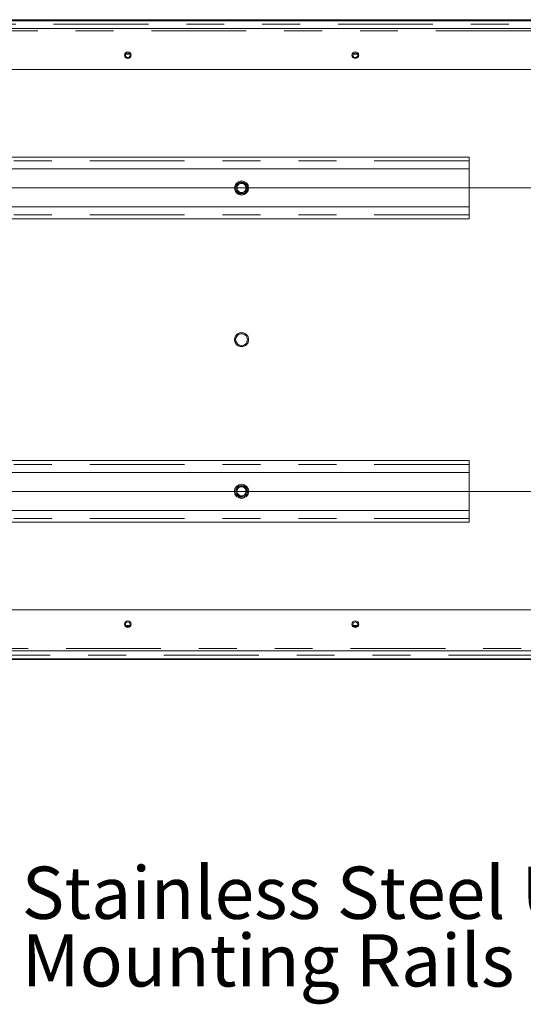
# Model space of a CAD drawing. Units: inches. Extents: x 0.4 to 16.6, y 0.2 to 10.8.
# Drawn here: x 11 to 12.3, y 3.9 to 6.5 of the extents above; entities that cross this region are included whole.
import ezdxf

# ---------------------------------------------------------------- set-up
doc = ezdxf.new("R2010")
doc.units = ezdxf.units.IN
doc.header["$MEASUREMENT"] = 0
doc.linetypes.add('PHANTOM', pattern=[0.5, 0.25, -0.05, 0.05, -0.05, 0.05, -0.05])
doc.styles.add('SLDTEXTSTYLE0', font='TXT', dxfattribs={"width": 0.75})
doc.dimstyles.new('SLDDIMSTYLE3', dxfattribs={"dimtxt": 0.137795, "dimasz": 0.14, "dimexe": 0, "dimexo": 0.0625, "dimgap": 0.034449, "dimtad": 1, "dimlfac": 10, "dimrnd": 1e-09, "dimzin": 4, "dimdsep": 46, "dimtxsty": 'SLDTEXTSTYLE0', "dimblk1": 'CLOSED', "dimblk2": 'CLOSED', "dimsah": 1, "dimcen": 0.09, "dimadec": 0, "dimazin": 1, "dimtfac": 1, "dimtmove": 0, "dimatfit": 0, "dimldrblk": 'CLOSED', "dimfxl": 0, "dimfrac": 2, "dimtolj": 1, "dimtzin": 12, "dimarcsym": 0})

# ---------------------------------------------------------------- blocks, each defined once
blk = doc.blocks.new('_CLOSED')
at = {"color": 0, "linetype": 'ByBlock', "lineweight": -2}
for p, q in [((-1, 0.166667), (0, 0)), ((-1, 0.166667), (-1, -0.166667)), ((0, 0), (-1, -0.166667)), ((0, 0), (-1, 0))]:
    blk.add_line(p, q, dxfattribs=at)
blk = doc.blocks.new('_D_2')
at = {"color": 7, "linetype": 'Continuous', "lineweight": 0}
for p, q in [((13.7425, 6.0978), (13.7425, 6.3478)), ((10.3801, 6.0978), (13.7819, 6.0978)), ((13.7425, 6.0978), (13.7425, 5.2978)), ((13.3176, 5.9109), (13.3176, 5.9388)), ((13.3176, 5.9388), (13.5364, 5.9388)), ((13.5364, 5.9388), (13.5364, 5.9109)), ((13.3176, 5.5354), (13.3176, 5.5074)), ((13.5364, 5.5074), (13.5364, 5.5354)), ((13.3176, 5.5074), (13.5364, 5.5074)), ((10.3801, 5.2978), (13.7819, 5.2978)), ((13.7425, 5.2978), (13.7425, 5.0478))]:
    blk.add_line(p, q, dxfattribs=at)
at = {"color": 7, "linetype": 'Continuous', "lineweight": 0, "xscale": 0.14, "yscale": 0.14}
for p, rotation in [((13.7425, 6.0978, -0.2107), 270.0000000000003), ((13.7425, 5.2978, -0.2107), 90.00000000000027)]:
    blk.add_blockref('_CLOSED', p, dxfattribs=dict(at, rotation=rotation))
at = {"color": 7, "linetype": 'Continuous', "lineweight": 0, "char_height": 0.1378, "attachment_point": 1, "rotation": 90, "style": 'SLDTEXTSTYLE0'}
for s, insert in [('203', (13.3587, 5.5704, -0.2107)), ('8.00', (13.5649, 5.489, -0.2107))]:
    blk.add_mtext(s, dxfattribs=dict(at, insert=insert))
blk = doc.blocks.new('SW_NOTE_7')
at = {"color": 0, "linetype": 'Continuous', "lineweight": 0, "char_height": 0.137795, "attachment_point": 1, "style": 'SLDTEXTSTYLE0'}
for s, insert in [('Stainless Steel Unistrut', (0.0201, 0.0875)), ('Mounting Rails', (0.0201, -0.0907))]:
    blk.add_mtext(s, dxfattribs=dict(at, insert=insert))

msp = doc.modelspace()

# ---------------------------------------------------------------- linework, layer by layer
at = {"color": 7, "linetype": 'Continuous', "lineweight": 15}
for p, q in [((9.0783, 6.5413), (12.8033, 6.5413)), ((9.0533, 6.5182), (12.8283, 6.5182)), ((9.0783, 6.5387), (12.8033, 6.5387)), ((9.1158, 6.4102), (12.7658, 6.4102)), ((12.1408, 6.179), (9.7408, 6.179)), ((12.1408, 6.169), (12.1408, 6.1478)), ((12.1408, 6.1478), (9.7408, 6.1478)), ((12.1408, 6.0478), (12.1408, 6.1478)), ((12.1408, 6.0478), (9.7408, 6.0478)), ((12.1408, 6.0478), (12.1408, 6.0265)), ((12.1408, 6.0165), (9.7408, 6.0165)), ((12.1408, 5.379), (9.7408, 5.379)), ((12.1408, 5.3478), (9.7408, 5.3478)), ((12.1408, 5.369), (12.1408, 5.3478)), ((12.1408, 5.2478), (12.1408, 5.3478)), ((12.1408, 5.2478), (9.7408, 5.2478)), ((12.1408, 5.2478), (12.1408, 5.2265)), ((12.1408, 5.2165), (9.7408, 5.2165)), ((12.7658, 4.9854), (9.1158, 4.9854)), ((12.8283, 4.8774), (9.0533, 4.8774)), ((12.8033, 4.8568), (9.0783, 4.8568)), ((12.8033, 4.8542), (9.0783, 4.8542))]:
    msp.add_line(p, q, dxfattribs=at)
at = {"color": 8, "linetype": 'PHANTOM', "lineweight": 0}
for p, q in [((9.5453, 6.5293), (12.3362, 6.5293)), ((9.0533, 6.5123), (12.8283, 6.5123)), ((11.2351, 6.4502), (11.2464, 6.4502)), ((11.8351, 6.4502), (11.8464, 6.4502)), ((12.1408, 6.169), (9.7408, 6.169)), ((12.1408, 6.0265), (9.7408, 6.0265)), ((12.1408, 5.369), (9.7408, 5.369)), ((12.1408, 5.2265), (9.7408, 5.2265)), ((11.2353, 4.9446), (11.2462, 4.9446)), ((11.8353, 4.9446), (11.8462, 4.9446)), ((12.8283, 4.8833), (9.0533, 4.8833)), ((12.3362, 4.8662), (9.5453, 4.8662))]:
    msp.add_line(p, q, dxfattribs=at)
at = {"color": 7, "linetype": 'Continuous', "lineweight": 15, "flags": 128}
for points in [[(12.1408, 6.179), (12.1408, 6.1788), (12.1408, 6.1783), (12.1408, 6.1773), (12.1408, 6.1761), (12.1408, 6.1746), (12.1408, 6.1728), (12.1408, 6.171), (12.1408, 6.169)], [(12.1408, 6.0265), (12.1408, 6.0246), (12.1408, 6.0227), (12.1408, 6.021), (12.1408, 6.0195), (12.1408, 6.0182), (12.1408, 6.0173), (12.1408, 6.0167), (12.1408, 6.0165)], [(12.1408, 5.379), (12.1408, 5.3788), (12.1408, 5.3783), (12.1408, 5.3773), (12.1408, 5.3761), (12.1408, 5.3746), (12.1408, 5.3728), (12.1408, 5.371), (12.1408, 5.369)], [(12.1408, 5.2265), (12.1408, 5.2246), (12.1408, 5.2227), (12.1408, 5.221), (12.1408, 5.2195), (12.1408, 5.2182), (12.1408, 5.2173), (12.1408, 5.2167), (12.1408, 5.2165)]]:
    msp.add_lwpolyline(points, dxfattribs=at)
at = {"color": 7, "linetype": 'Continuous', "lineweight": 15}
for centre, radius in [((11.2408, 6.4477), 0.00885), ((11.2408, 6.4477), 0.0062), ((11.8408, 6.4477), 0.00885), ((11.8408, 6.4477), 0.0062), ((11.5408, 6.0978), 0.0187), ((11.5408, 6.0978), 0.0158), ((11.5408, 5.6978), 0.0187), ((11.5408, 5.6978), 0.0155), ((11.5408, 5.2978), 0.0188), ((11.5408, 5.2978), 0.0158), ((11.2408, 4.9479), 0.00885), ((11.2408, 4.9477), 0.0062), ((11.8408, 4.9479), 0.00885), ((11.8408, 4.9477), 0.0062)]:
    msp.add_circle(centre, radius, dxfattribs=at)
at = {"color": 8, "linetype": 'PHANTOM', "lineweight": 0}
msp.add_circle((11.5408, 5.6978), 0.0184, dxfattribs=at)
at = {"color": 7, "linetype": 'Continuous', "lineweight": 15}
for centre, radius, start, end in [((11.5408, 6.0978), 0.012, 202.7609, 247.8677), ((11.5408, 6.0978), 0.0156, 256.4991, 301.9484), ((11.5408, 5.2978), 0.012, 202.7609, 247.8677), ((11.5408, 5.2978), 0.0156, 256.4991, 301.9484)]:
    msp.add_arc(centre, radius, start, end, dxfattribs=at)
for points, knots in [([(11.5362, 6.0866), (11.5375, 6.0862), (11.54, 6.0853), (11.5442, 6.0857), (11.5481, 6.0873), (11.5513, 6.0901), (11.5533, 6.0939), (11.5541, 6.0982), (11.5534, 6.1026), (11.5513, 6.1066), (11.5479, 6.1097), (11.5437, 6.1116), (11.539, 6.112), (11.5343, 6.1108), (11.5303, 6.1081), (11.5273, 6.1042), (11.5258, 6.0995), (11.5258, 6.0945), (11.5276, 6.0897), (11.5308, 6.0857), (11.5342, 6.0835), (11.5365, 6.0828), (11.537, 6.0826)], [0, 0, 0, 0, 0.045315, 0.090583, 0.137724, 0.185262, 0.232768, 0.281769, 0.331528, 0.381269, 0.432137, 0.484122, 0.536096, 0.588843, 0.64305, 0.697252, 0.751892, 0.808323, 0.864752, 0.921294, 0.979948, 1, 1, 1, 1]), ([(11.5297, 6.0931), (11.5292, 6.0947), (11.5283, 6.0977), (11.5294, 6.1025), (11.532, 6.1065), (11.536, 6.1092), (11.5408, 6.1101), (11.5455, 6.1092), (11.5495, 6.1065), (11.5521, 6.1025), (11.5531, 6.0978), (11.5521, 6.0931), (11.5495, 6.089), (11.5455, 6.0864), (11.5407, 6.0854), (11.5377, 6.0862), (11.5362, 6.0867)], [0, 0, 0, 0, 0.072256, 0.144401, 0.214289, 0.28707, 0.357977, 0.428888, 0.501667, 0.571552, 0.643699, 0.715847, 0.785731, 0.858514, 0.929419, 1, 1, 1, 1]), ([(11.549, 6.0845), (11.5475, 6.084), (11.5444, 6.0829), (11.5393, 6.0833), (11.5347, 6.0854), (11.5313, 6.0888), (11.5302, 6.0917), (11.5297, 6.0931)], [0, 0, 0, 0, 0.193731, 0.410567, 0.619333, 0.806222, 1, 1, 1, 1]), ([(11.5362, 5.2866), (11.5375, 5.2862), (11.54, 5.2853), (11.5442, 5.2857), (11.5481, 5.2873), (11.5513, 5.2901), (11.5533, 5.2939), (11.5541, 5.2982), (11.5534, 5.3026), (11.5513, 5.3066), (11.5479, 5.3097), (11.5437, 5.3116), (11.539, 5.312), (11.5343, 5.3108), (11.5303, 5.3081), (11.5273, 5.3042), (11.5258, 5.2995), (11.5258, 5.2945), (11.5276, 5.2897), (11.5308, 5.2857), (11.5342, 5.2835), (11.5365, 5.2828), (11.537, 5.2826)], [0, 0, 0, 0, 0.045316, 0.090583, 0.137728, 0.185263, 0.232769, 0.28177, 0.331529, 0.38127, 0.432138, 0.484123, 0.536097, 0.588843, 0.643051, 0.697252, 0.751892, 0.808323, 0.864752, 0.921294, 0.979948, 1, 1, 1, 1]), ([(11.5297, 5.2931), (11.5292, 5.2947), (11.5283, 5.2977), (11.5294, 5.3025), (11.532, 5.3065), (11.536, 5.3092), (11.5408, 5.3101), (11.5455, 5.3092), (11.5495, 5.3065), (11.5521, 5.3025), (11.5531, 5.2978), (11.5521, 5.2931), (11.5495, 5.289), (11.5455, 5.2864), (11.5407, 5.2854), (11.5377, 5.2862), (11.5362, 5.2867)], [0, 0, 0, 0, 0.072255, 0.1444, 0.214288, 0.287069, 0.357976, 0.428886, 0.501665, 0.571553, 0.643698, 0.715844, 0.785732, 0.858515, 0.929419, 1, 1, 1, 1]), ([(11.549, 5.2845), (11.5475, 5.284), (11.5444, 5.2829), (11.5393, 5.2833), (11.5347, 5.2854), (11.5313, 5.2888), (11.5302, 5.2917), (11.5297, 5.2931)], [0, 0, 0, 0, 0.193731, 0.410567, 0.619333, 0.806222, 1, 1, 1, 1])]:
    msp.add_open_spline(points, degree=3, knots=knots, dxfattribs=at)

# ---------------------------------------------------------------- block references
at = {"color": 7, "linetype": 'Continuous', "lineweight": 0}
msp.add_blockref('SW_NOTE_7', (10.9413, 4.2211), dxfattribs=at)

# ---------------------------------------------------------------- dimensions: what is measured, and where the dimension line sits
dim = msp.add_linear_dim(base=(13.7425, 5.2978), p1=(10.3408, 6.0978), p2=(10.3408, 5.2978), angle=90, dimstyle='SLDDIMSTYLE3', dxfattribs=at)
dim.commit()
dim.dimension.update_dxf_attribs({"geometry": '_D_2', "text_midpoint": (13.7425, 5.7231), "dimtype": 160})

doc.saveas('drawing.dxf')
